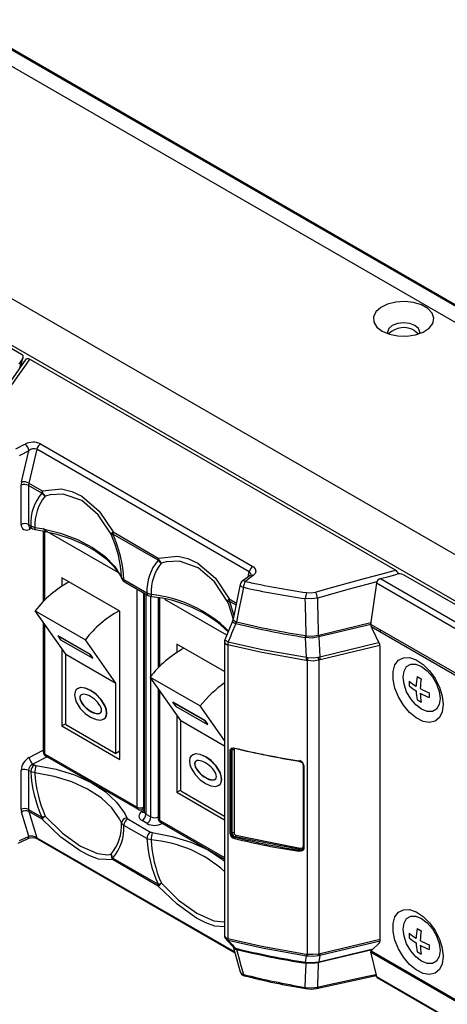
# Model space of a CAD drawing. Extents: x 2.9 to 76.3, y 6.5 to 55.2.
# Drawn here: x 20.1 to 22.2, y 45.4 to 50.4 of the extents above; entities that cross this region are included whole.
import ezdxf

# ---------------------------------------------------------------- set-up
doc = ezdxf.new("R2010")
doc.units = 0
doc.header["$LTSCALE"] = 2
doc.header["$MEASUREMENT"] = 0
doc.layers.add('OBJECT', color=7, linetype='CONTINUOUS')

msp = doc.modelspace()

# ---------------------------------------------------------------- linework, layer by layer
at = {"layer": 'OBJECT', "linetype": 'Continuous'}
for p, q in [((32.2969, 43.1948), (12.4805, 54.6346)), ((32.3031, 43.1975), (12.4897, 54.6355)), ((32.223, 43.1546), (12.4087, 54.5931)), ((49.746, 31.8634), (11.3907, 54.0054)), ((26.743, 44.9072), (11.2887, 53.8288)), ((20.0785, 48.7374), (17.356, 50.3091)), ((21.8947, 48.9748), (21.8705, 48.9526)), ((21.9292, 48.9919), (21.8947, 48.9748)), ((21.9708, 49.0024), (21.9292, 48.9919)), ((22.016, 49.0053), (21.9708, 49.0024)), ((22.0607, 49.0004), (22.016, 49.0053)), ((22.1008, 48.9882), (22.0607, 49.0004)), ((22.133, 48.9696), (22.1008, 48.9882)), ((21.8705, 48.9526), (21.8588, 48.9272)), ((21.8588, 48.9272), (21.8605, 48.901)), ((22.1542, 48.9464), (22.133, 48.9696)), ((22.1627, 48.9206), (22.1542, 48.9464)), ((21.8605, 48.901), (21.8755, 48.8762)), ((21.8755, 48.8762), (21.9025, 48.8551)), ((21.9528, 48.8837), (21.9352, 48.8684)), ((21.9792, 48.8938), (21.9528, 48.8837)), ((22.0103, 48.8974), (21.9792, 48.8938)), ((22.0414, 48.8938), (22.0103, 48.8974)), ((22.0678, 48.8837), (22.0414, 48.8938)), ((22.0854, 48.8684), (22.0678, 48.8837)), ((22.1394, 48.8705), (22.1576, 48.8946)), ((22.1576, 48.8946), (22.1627, 48.9206)), ((21.9025, 48.8551), (21.9391, 48.8395)), ((21.9352, 48.8684), (21.929, 48.8505)), ((21.929, 48.8505), (21.9302, 48.8425)), ((21.9391, 48.8395), (21.9819, 48.8309)), ((21.9819, 48.8309), (22.0274, 48.8299)), ((22.0274, 48.8299), (22.0713, 48.8367)), ((22.0678, 48.8568), (22.0854, 48.8416)), ((22.0713, 48.8367), (22.1098, 48.8506)), ((22.0916, 48.8505), (22.0854, 48.8684)), ((22.0854, 48.8416), (22.0859, 48.8409)), ((22.0904, 48.8425), (22.0916, 48.8505)), ((22.1098, 48.8506), (22.1394, 48.8705)), ((20.0706, 48.6705), (20.0867, 48.7227)), ((20.1004, 48.713), (19.9248, 48.4626)), ((20.0972, 48.6834), (20.011, 48.5606)), ((20.0849, 48.719), (20.0634, 48.6882)), ((20.0694, 48.6688), (20.0849, 48.719)), ((20.1187, 48.7142), (20.0972, 48.6834)), ((20.1006, 48.7128), (20.1016, 48.7144)), ((20.1016, 48.7144), (20.1062, 48.7169)), ((20.1062, 48.7169), (20.1122, 48.7168)), ((20.1122, 48.7168), (20.1187, 48.7142)), ((21.9688, 47.6461), (20.1187, 48.7142)), ((20.0492, 48.2592), (20.0914, 48.2812)), ((20.0914, 48.2812), (20.0965, 48.2839)), ((20.1731, 48.2844), (21.2477, 47.6641)), ((20.0727, 48.2276), (20.0676, 48.2249)), ((20.1149, 48.2496), (20.0727, 48.2276)), ((20.0782, 48.0928), (20.1149, 48.2496)), ((20.155, 48.2576), (20.1147, 48.0854)), ((21.2296, 47.6372), (20.155, 48.2576)), ((20.0762, 47.8775), (20.0762, 48.0756)), ((20.1134, 48.0747), (20.1134, 47.8766)), ((20.1807, 48.0358), (20.1134, 48.0747)), ((20.1147, 48.0854), (20.1819, 48.0466)), ((20.1819, 48.0466), (20.2807, 48.0566)), ((20.222, 48.0276), (20.1972, 48.0206)), ((20.2887, 48.0307), (20.222, 48.0276)), ((20.2807, 48.0566), (20.3318, 48.0444)), ((20.3829, 47.9976), (20.2887, 48.0307)), ((20.3318, 48.0444), (20.3821, 48.0208)), ((20.3821, 48.0208), (20.471, 47.9448)), ((20.4657, 47.9267), (20.3829, 47.9976)), ((20.5309, 47.8279), (20.4657, 47.9267)), ((20.471, 47.9448), (20.5408, 47.8394)), ((20.1134, 47.8766), (20.1243, 47.8702)), ((20.1295, 47.8579), (20.1171, 47.8523)), ((20.1187, 47.8639), (20.1186, 47.8639)), ((20.1186, 47.8639), (20.1201, 47.8633)), ((20.1201, 47.8634), (20.13, 47.8576)), ((20.1243, 47.8702), (20.1369, 47.8647)), ((20.1301, 47.8578), (20.135, 47.8551)), ((20.135, 47.8551), (20.1479, 47.8518)), ((20.1369, 47.8647), (20.1454, 47.8626)), ((20.1454, 47.8626), (20.1801, 47.8564)), ((20.1475, 47.8509), (20.1841, 47.8449)), ((20.1478, 47.8514), (20.1476, 47.8515)), ((20.1801, 47.8564), (20.2746, 47.8325)), ((20.1841, 47.8449), (20.2571, 47.8274)), ((20.188, 47.844), (20.188, 47.4863)), ((20.5674, 47.6339), (20.1947, 47.8491)), ((20.1947, 47.8491), (20.1947, 47.4932)), ((20.2571, 47.8274), (20.3294, 47.8037)), ((20.2746, 47.8325), (20.3612, 47.8004)), ((20.7685, 47.6965), (20.5396, 47.8286)), ((20.5408, 47.8394), (20.7697, 47.7073)), ((20.3294, 47.8037), (20.3954, 47.775)), ((20.3612, 47.8004), (20.4374, 47.7608)), ((20.3954, 47.775), (20.4536, 47.7421)), ((20.4374, 47.7608), (20.5011, 47.7149)), ((20.4536, 47.7421), (20.5034, 47.7056)), ((20.5011, 47.7149), (20.5504, 47.6639)), ((20.5034, 47.7056), (20.5431, 47.6669)), ((20.7697, 47.7073), (20.8685, 47.7173)), ((20.8098, 47.6883), (20.785, 47.6812)), ((20.8765, 47.6914), (20.8098, 47.6883)), ((20.8685, 47.7173), (20.9196, 47.7051)), ((20.9707, 47.6583), (20.8765, 47.6914)), ((20.9196, 47.7051), (20.9699, 47.6814)), ((20.9699, 47.6814), (21.0588, 47.6055)), ((20.5431, 47.6669), (20.5732, 47.6261)), ((20.5504, 47.6639), (20.584, 47.6094)), ((21.0534, 47.5874), (20.9707, 47.6583)), ((21.2247, 47.6119), (21.2296, 47.6372)), ((21.2477, 47.6641), (21.251, 47.662)), ((21.2595, 47.629), (21.2493, 47.6184)), ((21.251, 47.662), (21.2602, 47.6524)), ((21.2633, 47.6409), (21.2595, 47.629)), ((21.2602, 47.6524), (21.2633, 47.6409)), ((21.8175, 47.6047), (21.9017, 47.6278)), ((21.9017, 47.6278), (21.9688, 47.6461)), ((21.9352, 47.6144), (21.9779, 47.6262)), ((20.282, 47.6075), (20.282, 47.565)), ((20.575, 47.4383), (20.282, 47.6075)), ((20.5732, 47.6261), (20.5759, 47.6205)), ((20.5814, 47.6091), (20.5849, 47.6019)), ((20.5847, 47.6052), (20.584, 47.6094)), ((20.584, 47.6094), (20.5903, 47.6017)), ((20.5857, 47.6025), (20.5847, 47.6052)), ((20.5903, 47.6017), (20.596, 47.5979)), ((20.596, 47.5979), (20.7121, 47.5309)), ((20.6018, 47.5853), (20.7178, 47.5183)), ((21.1187, 47.4886), (21.0534, 47.5874)), ((21.0588, 47.6055), (21.1286, 47.5001)), ((21.2337, 47.6185), (21.1941, 47.5895)), ((21.2139, 47.5925), (21.2097, 47.5893)), ((21.2493, 47.6184), (21.2139, 47.5925)), ((21.2363, 47.6208), (21.2335, 47.6185)), ((21.2366, 47.6211), (21.2363, 47.6208)), ((21.6147, 47.5491), (21.8175, 47.6047)), ((21.8748, 47.5873), (21.7353, 47.549)), ((21.8726, 47.58), (21.8445, 47.3821)), ((24.5886, 46.0121), (21.8726, 47.58)), ((21.8937, 47.6031), (21.9352, 47.6144)), ((21.8937, 47.6031), (24.6062, 46.0372)), ((24.7315, 46.0512), (22.009, 47.6229)), ((20.6623, 46.4466), (20.6623, 47.5503)), ((20.6948, 47.5316), (20.6948, 46.4466)), ((20.6983, 47.5296), (20.6983, 46.4236)), ((20.7121, 47.5309), (20.7246, 47.5254)), ((21.1753, 47.5324), (21.1485, 47.398)), ((21.1833, 47.5726), (21.1753, 47.5324)), ((21.1833, 47.5726), (21.1832, 47.5716)), ((21.1832, 47.5716), (21.1841, 47.569)), ((21.1841, 47.569), (21.1864, 47.5664)), ((21.1864, 47.5664), (21.1899, 47.5637)), ((21.1899, 47.5637), (21.1946, 47.5613)), ((21.2001, 47.5592), (21.1901, 47.5091)), ((21.1946, 47.5613), (21.2001, 47.5592)), ((21.5195, 47.5325), (21.542, 47.5316)), ((21.542, 47.5316), (21.564, 47.5352)), ((21.564, 47.5352), (21.6147, 47.5491)), ((21.7353, 47.549), (21.5748, 47.505)), ((20.7063, 47.5249), (20.7063, 46.4119)), ((20.7179, 47.5185), (20.7228, 47.5158)), ((20.7228, 47.5158), (20.7357, 47.5124)), ((20.7246, 47.5254), (20.7332, 47.5233)), ((20.7317, 47.1089), (20.7317, 47.5135)), ((20.7356, 47.5121), (20.7354, 47.5122)), ((20.7689, 47.5061), (20.7689, 47.1509)), ((20.7757, 47.5047), (20.7757, 47.1578)), ((21.1164, 47.317), (20.8025, 47.4982)), ((21.1239, 47.4767), (21.1187, 47.4886)), ((21.1627, 47.4689), (21.1274, 47.4893)), ((21.1274, 47.4893), (21.1329, 47.4766)), ((21.1286, 47.5001), (21.1647, 47.4792)), ((21.1901, 47.5091), (21.1776, 47.4469)), ((21.5443, 47.5007), (21.5131, 47.5017)), ((21.5138, 47.4718), (21.5131, 47.5017)), ((21.5748, 47.505), (21.5443, 47.5007)), ((21.5748, 47.505), (21.5754, 47.474)), ((20.1476, 47.4405), (20.4009, 47.2942)), ((20.3019, 47.221), (20.1476, 47.4405)), ((20.575, 46.6883), (20.575, 47.4383)), ((21.1493, 47.3968), (21.1239, 47.4767)), ((21.1329, 47.4766), (21.1522, 47.4163)), ((21.1771, 47.4444), (21.1652, 47.3846)), ((21.1776, 47.4469), (21.1771, 47.4444)), ((21.514, 47.4622), (21.5138, 47.4718)), ((21.5153, 47.4034), (21.514, 47.4622)), ((21.5754, 47.474), (21.5765, 47.4152)), ((20.188, 47.383), (20.188, 46.726)), ((21.1423, 47.3798), (21.1068, 47.2936)), ((21.1448, 47.3858), (21.1423, 47.3798)), ((21.1485, 47.398), (21.1485, 47.397)), ((21.1485, 47.397), (21.1493, 47.3945)), ((21.1493, 47.3945), (21.1515, 47.3918)), ((21.1515, 47.3918), (21.1551, 47.3892)), ((21.1551, 47.3892), (21.1597, 47.3867)), ((21.1597, 47.3867), (21.1652, 47.3846)), ((21.1652, 47.3846), (21.1614, 47.3762)), ((21.5173, 47.3144), (21.5153, 47.4034)), ((21.5765, 47.4152), (21.5782, 47.3271)), ((21.5808, 47.3173), (21.8443, 47.3804)), ((20.1947, 47.3735), (20.1947, 46.7166)), ((21.1614, 47.3762), (21.1404, 47.3255)), ((21.8438, 47.3709), (21.5823, 47.3084)), ((21.8436, 47.3726), (24.5532, 45.8084)), ((21.8436, 47.3726), (21.845, 47.3623)), ((21.845, 47.3623), (21.8461, 47.3593)), ((24.5516, 45.7974), (21.8461, 47.3593)), ((21.8492, 47.3522), (21.8877, 47.2713)), ((20.2626, 47.3123), (20.2637, 47.3137)), ((20.425, 47.2186), (20.2626, 47.3123)), ((20.2626, 47.3123), (20.2756, 47.2938)), ((20.4261, 47.22), (20.2637, 47.3137)), ((20.2756, 47.2938), (20.438, 47.2001)), ((20.5552, 47.0748), (20.4009, 47.2942)), ((21.1047, 47.2831), (21.1047, 45.7973)), ((21.1343, 47.3106), (21.1233, 47.2841)), ((21.1233, 47.2841), (21.2953, 47.2449)), ((21.1404, 47.3255), (21.1343, 47.3106)), ((21.5184, 47.2052), (21.5137, 47.3058)), ((21.5159, 47.3054), (21.5137, 47.3058)), ((21.5147, 47.3149), (21.5173, 47.3144)), ((21.5485, 47.302), (21.5159, 47.3054)), ((21.5173, 47.3144), (21.5482, 47.3115)), ((21.5482, 47.3115), (21.5784, 47.3167)), ((21.5803, 47.3078), (21.5485, 47.302)), ((21.5782, 47.3271), (21.5784, 47.3167)), ((21.5784, 47.3167), (21.5808, 47.3173)), ((21.5823, 47.3084), (21.5803, 47.3078)), ((21.5823, 47.3084), (21.5863, 47.2079)), ((21.5863, 47.2079), (21.884, 47.2791)), ((20.282, 47.2493), (20.282, 46.8575)), ((20.863, 47.2721), (20.863, 47.2296)), ((21.1047, 47.1325), (20.863, 47.2721)), ((21.1213, 47.2685), (21.1213, 45.7827)), ((21.2936, 47.2293), (21.1213, 47.2685)), ((21.5172, 47.1895), (21.2936, 47.2293)), ((21.2953, 47.2449), (21.5184, 47.2052)), ((21.8903, 47.2646), (21.5882, 47.1924)), ((21.8916, 45.7703), (21.8916, 47.2562)), ((20.3019, 47.221), (20.5552, 47.0748)), ((20.3019, 46.8647), (20.3019, 47.221)), ((20.425, 47.2186), (20.4261, 47.22)), ((20.438, 47.2001), (20.425, 47.2186)), ((20.4391, 47.2015), (20.4261, 47.22)), ((20.438, 47.2001), (20.4391, 47.2015)), ((21.5238, 47.1883), (21.5172, 47.1895)), ((21.5184, 47.2052), (21.5267, 47.204)), ((21.5238, 45.703), (21.5238, 47.1883)), ((21.5531, 47.1858), (21.5238, 47.1883)), ((21.5267, 47.204), (21.5527, 47.2023)), ((21.5527, 47.2023), (21.5785, 47.2061)), ((21.582, 47.1906), (21.5531, 47.1858)), ((21.5785, 47.2061), (21.5863, 47.2079)), ((21.5882, 47.1924), (21.582, 47.1906)), ((21.582, 47.1906), (21.582, 45.7054)), ((21.9663, 47.1662), (21.9843, 47.1901)), ((21.9843, 47.1901), (22.0097, 47.2028)), ((22.0097, 47.2028), (22.0405, 47.2035)), ((22.0405, 47.2035), (22.0745, 47.192)), ((22.0745, 47.192), (22.1092, 47.1693)), ((21.9569, 47.133), (21.9663, 47.1662)), ((21.9569, 47.093), (21.9569, 47.133)), ((22.0079, 47.1045), (22.0125, 47.1352)), ((22.0125, 47.1352), (22.0257, 47.1577)), ((22.0257, 47.1577), (22.0464, 47.1696)), ((22.0464, 47.1696), (22.0725, 47.1699)), ((22.0725, 47.1699), (22.1014, 47.1585)), ((22.1014, 47.1585), (22.1303, 47.1365)), ((22.1092, 47.1693), (22.1419, 47.1369)), ((22.1303, 47.1365), (22.1563, 47.1062)), ((22.1419, 47.1369), (22.1703, 47.0974)), ((20.7286, 47.1051), (20.9819, 46.9589)), ((20.8828, 46.8856), (20.7286, 47.1051)), ((20.7317, 46.3972), (20.7317, 47.1007)), ((21.9663, 47.0489), (21.9569, 47.093)), ((22.0125, 47.0685), (22.0079, 47.1045)), ((22.0789, 47.1083), (22.0994, 47.0965)), ((22.1563, 47.1062), (22.177, 47.0703)), ((22.1703, 47.0974), (22.1922, 47.0537)), ((20.3485, 47.0311), (20.346, 47.0159)), ((20.355, 47.0423), (20.3485, 47.0311)), ((20.375, 47.0515), (20.355, 47.0423)), ((20.3626, 47.0482), (20.3613, 47.0475)), ((20.3763, 47.0523), (20.3635, 47.0464)), ((20.3999, 47.0485), (20.375, 47.0515)), ((20.4012, 47.0493), (20.3763, 47.0523)), ((20.4272, 47.0365), (20.3999, 47.0485)), ((20.4285, 47.0372), (20.4012, 47.0493)), ((20.4545, 47.017), (20.4272, 47.0365)), ((20.4558, 47.0178), (20.4285, 47.0372)), ((20.5552, 46.7185), (20.5552, 47.0748)), ((20.7689, 47.0477), (20.7689, 46.3906)), ((20.7757, 47.0381), (20.7757, 46.3812)), ((21.9843, 47.0043), (21.9663, 47.0489)), ((22.0257, 47.0308), (22.0125, 47.0685)), ((22.0464, 46.9949), (22.0257, 47.0308)), ((22.177, 47.0703), (22.1903, 47.0326)), ((22.1903, 47.0326), (22.1948, 46.9966)), ((22.1922, 47.0537), (22.206, 47.0089)), ((20.346, 47.0159), (20.3485, 46.9977)), ((20.3485, 46.9977), (20.355, 46.9791)), ((20.355, 46.9791), (20.375, 46.9468)), ((20.3729, 47.0069), (20.372, 47.0009)), ((20.372, 47.0009), (20.3729, 46.9939)), ((20.3753, 47.0118), (20.3729, 47.0069)), ((20.3729, 46.9939), (20.3753, 46.9861)), ((20.3742, 47.0076), (20.3733, 47.0016)), ((20.3733, 47.0016), (20.3742, 46.9946)), ((20.3766, 47.0125), (20.3742, 47.0076)), ((20.3742, 46.9946), (20.3766, 46.9869)), ((20.3794, 47.0153), (20.3753, 47.0118)), ((20.3753, 46.9861), (20.3794, 46.9778)), ((20.3807, 47.0161), (20.3766, 47.0125)), ((20.3766, 46.9869), (20.3807, 46.9786)), ((20.3849, 47.0175), (20.3794, 47.0153)), ((20.3809, 47.0162), (20.3807, 47.0161)), ((20.3807, 46.9786), (20.3862, 46.9701)), ((20.3917, 47.0182), (20.3849, 47.0175)), ((20.3996, 47.0174), (20.3917, 47.0182)), ((20.4083, 47.0151), (20.3996, 47.0174)), ((20.4176, 47.0115), (20.4083, 47.0151)), ((20.4272, 47.0065), (20.4176, 47.0115)), ((20.4368, 47.0004), (20.4272, 47.0065)), ((20.4461, 46.9933), (20.4368, 47.0004)), ((20.4548, 46.9855), (20.4461, 46.9933)), ((20.4794, 46.9912), (20.4545, 47.017)), ((20.4627, 46.9772), (20.4548, 46.9855)), ((20.4807, 46.992), (20.4558, 47.0178)), ((20.4995, 46.9589), (20.4794, 46.9912)), ((20.5008, 46.9597), (20.4807, 46.992)), ((22.0097, 46.9623), (21.9843, 47.0043)), ((22.0725, 46.9646), (22.0464, 46.9949)), ((22.1401, 47.0259), (22.1401, 47.0023)), ((22.1948, 46.9966), (22.1903, 46.9659)), ((22.206, 47.0089), (22.2107, 46.9665)), ((20.375, 46.9468), (20.3999, 46.921)), ((20.3794, 46.9778), (20.3849, 46.9693)), ((20.3849, 46.9693), (20.3917, 46.9608)), ((20.3862, 46.9701), (20.393, 46.9615)), ((20.3917, 46.9608), (20.3996, 46.9525)), ((20.393, 46.9615), (20.4009, 46.9532)), ((20.3996, 46.9525), (20.4083, 46.9447)), ((20.4009, 46.9532), (20.4096, 46.9454)), ((20.4083, 46.9447), (20.4176, 46.9376)), ((20.4096, 46.9454), (20.4189, 46.9384)), ((20.4176, 46.9376), (20.4272, 46.9315)), ((20.4189, 46.9384), (20.4285, 46.9322)), ((20.4272, 46.9315), (20.4368, 46.9265)), ((20.4285, 46.9322), (20.4381, 46.9273)), ((20.4695, 46.9687), (20.4627, 46.9772)), ((20.475, 46.9601), (20.4695, 46.9687)), ((20.4791, 46.9519), (20.475, 46.9601)), ((20.4816, 46.9441), (20.4791, 46.9519)), ((20.4791, 46.9262), (20.4816, 46.9311)), ((20.4824, 46.9371), (20.4816, 46.9441)), ((20.4816, 46.9311), (20.4824, 46.9371)), ((20.5059, 46.9403), (20.4995, 46.9589)), ((20.5072, 46.941), (20.5008, 46.9597)), ((20.5084, 46.9221), (20.5059, 46.9403)), ((20.5097, 46.9229), (20.5072, 46.941)), ((20.8435, 46.9769), (20.8447, 46.9783)), ((21.0059, 46.8832), (20.8435, 46.9769)), ((20.8435, 46.9769), (20.8565, 46.9585)), ((21.007, 46.8846), (20.8447, 46.9783)), ((20.8565, 46.9585), (21.0189, 46.8647)), ((21.1047, 46.7841), (20.9819, 46.9589)), ((22.0405, 46.926), (22.0097, 46.9623)), ((22.1014, 46.9426), (22.0725, 46.9646)), ((22.1303, 46.9312), (22.1014, 46.9426)), ((22.1563, 46.9315), (22.1303, 46.9312)), ((22.177, 46.9434), (22.1563, 46.9315)), ((22.1903, 46.9659), (22.177, 46.9434)), ((22.206, 46.9295), (22.1922, 46.9007)), ((22.2107, 46.9665), (22.206, 46.9295)), ((20.3999, 46.921), (20.4272, 46.9015)), ((20.4272, 46.9015), (20.4545, 46.8895)), ((20.4368, 46.9265), (20.4461, 46.9229)), ((20.4381, 46.9273), (20.4474, 46.9236)), ((20.4461, 46.9229), (20.4548, 46.9206)), ((20.4474, 46.9236), (20.4561, 46.9213)), ((20.4545, 46.8895), (20.4794, 46.8865)), ((20.4548, 46.9206), (20.4627, 46.9198)), ((20.4561, 46.9213), (20.464, 46.9205)), ((20.4627, 46.9198), (20.4695, 46.9205)), ((20.464, 46.9205), (20.4708, 46.9212)), ((20.4695, 46.9205), (20.475, 46.9226)), ((20.4708, 46.9212), (20.4761, 46.9233)), ((20.475, 46.9226), (20.4791, 46.9262)), ((20.4794, 46.8865), (20.4995, 46.8957)), ((20.4931, 46.8905), (20.4944, 46.8913)), ((20.4936, 46.8931), (20.5008, 46.8964)), ((20.4995, 46.8957), (20.5059, 46.9069)), ((20.5008, 46.8964), (20.5072, 46.9076)), ((20.5059, 46.9069), (20.5084, 46.9221)), ((20.5072, 46.9076), (20.5097, 46.9229)), ((20.863, 46.9139), (20.863, 46.5221)), ((20.8828, 46.8856), (21.1047, 46.7575)), ((20.8828, 46.5294), (20.8828, 46.8856)), ((21.0059, 46.8832), (21.007, 46.8846)), ((21.0189, 46.8647), (21.0059, 46.8832)), ((21.02, 46.8661), (21.007, 46.8846)), ((22.0745, 46.8982), (22.0405, 46.926)), ((22.1092, 46.881), (22.0745, 46.8982)), ((22.1419, 46.8755), (22.1092, 46.881)), ((22.1703, 46.8823), (22.1419, 46.8755)), ((22.1922, 46.9007), (22.1703, 46.8823)), ((20.3019, 46.8689), (20.282, 46.8575)), ((20.282, 46.8575), (20.575, 46.6883)), ((20.3019, 46.8647), (20.5552, 46.7185)), ((21.0189, 46.8647), (21.02, 46.8661)), ((20.1171, 46.6988), (20.188, 46.7358)), ((21.133, 46.7331), (21.1332, 46.7354)), ((21.133, 46.3123), (21.133, 46.7331)), ((21.1332, 46.7354), (21.1354, 46.7408)), ((21.1354, 46.7408), (21.1403, 46.7449)), ((21.1424, 46.7358), (21.138, 46.7336)), ((21.138, 46.7336), (21.138, 46.3128)), ((21.1403, 46.7449), (21.1475, 46.7467)), ((21.1424, 46.3154), (21.1424, 46.7358)), ((21.1475, 46.7467), (21.1557, 46.746)), ((21.1526, 46.737), (21.1526, 46.3166)), ((20.2069, 46.7018), (20.1354, 46.6645)), ((20.1947, 46.7166), (20.6623, 46.4466)), ((20.1995, 46.7061), (20.6671, 46.4361)), ((20.5714, 46.7284), (20.5552, 46.7185)), ((20.9295, 46.6958), (20.927, 46.6805)), ((20.927, 46.6805), (20.9295, 46.6624)), ((20.9359, 46.7069), (20.9295, 46.6958)), ((20.956, 46.7161), (20.9359, 46.7069)), ((20.9436, 46.7128), (20.9423, 46.7121)), ((20.9573, 46.7169), (20.9444, 46.711)), ((20.9809, 46.7132), (20.956, 46.7161)), ((20.9604, 46.68), (20.9563, 46.6764)), ((20.9822, 46.7139), (20.9573, 46.7169)), ((20.9617, 46.6807), (20.9576, 46.6771)), ((20.9659, 46.6821), (20.9604, 46.68)), ((20.9619, 46.6809), (20.9617, 46.6807)), ((20.9727, 46.6828), (20.9659, 46.6821)), ((20.9806, 46.682), (20.9727, 46.6828)), ((20.9893, 46.6798), (20.9806, 46.682)), ((21.0082, 46.7011), (20.9809, 46.7132)), ((21.0095, 46.7019), (20.9822, 46.7139)), ((20.9986, 46.6761), (20.9893, 46.6798)), ((21.0355, 46.6817), (21.0082, 46.7011)), ((21.0368, 46.6824), (21.0095, 46.7019)), ((21.0604, 46.6559), (21.0355, 46.6817)), ((21.0617, 46.6566), (21.0368, 46.6824)), ((21.4805, 46.6812), (21.4805, 46.6805)), ((21.4805, 46.6805), (21.4806, 46.6799)), ((21.4806, 46.6799), (21.4807, 46.6795)), ((21.4814, 46.6795), (21.4817, 46.6798)), ((20.0762, 46.4359), (20.0762, 46.634)), ((20.1134, 46.6331), (20.1134, 46.435)), ((20.1243, 46.6268), (20.1134, 46.6331)), ((20.1354, 46.6645), (20.1431, 46.6601)), ((20.1431, 46.6601), (20.1459, 46.6588)), ((20.1459, 46.6588), (20.1515, 46.6574)), ((20.1515, 46.6574), (20.2526, 46.6385)), ((20.2526, 46.6385), (20.3464, 46.6096)), ((20.9295, 46.6624), (20.9359, 46.6437)), ((20.9359, 46.6437), (20.956, 46.6114)), ((20.9538, 46.6715), (20.953, 46.6655)), ((20.953, 46.6655), (20.9538, 46.6585)), ((20.9563, 46.6764), (20.9538, 46.6715)), ((20.9538, 46.6585), (20.9563, 46.6507)), ((20.9551, 46.6723), (20.9543, 46.6662)), ((20.9543, 46.6662), (20.9551, 46.6592)), ((20.9576, 46.6771), (20.9551, 46.6723)), ((20.9551, 46.6592), (20.9576, 46.6515)), ((20.9563, 46.6507), (20.9604, 46.6425)), ((20.9576, 46.6515), (20.9617, 46.6432)), ((20.9604, 46.6425), (20.9659, 46.6339)), ((20.9617, 46.6432), (20.9672, 46.6347)), ((20.9659, 46.6339), (20.9727, 46.6254)), ((20.9672, 46.6347), (20.974, 46.6261)), ((21.0082, 46.6711), (20.9986, 46.6761)), ((21.0178, 46.665), (21.0082, 46.6711)), ((21.0271, 46.658), (21.0178, 46.665)), ((21.0358, 46.6502), (21.0271, 46.658)), ((21.0437, 46.6419), (21.0358, 46.6502)), ((21.0505, 46.6333), (21.0437, 46.6419)), ((21.056, 46.6248), (21.0505, 46.6333)), ((21.0804, 46.6235), (21.0604, 46.6559)), ((21.0817, 46.6243), (21.0617, 46.6566)), ((21.4807, 46.6795), (21.4808, 46.6793)), ((21.4808, 46.6793), (21.481, 46.6792)), ((21.481, 46.6792), (21.4812, 46.6792)), ((21.481, 46.6791), (21.4886, 46.6769)), ((21.4812, 46.6792), (21.4814, 46.6795)), ((21.4886, 46.6769), (21.4955, 46.6728)), ((21.4955, 46.6728), (21.5, 46.668)), ((21.5, 46.668), (21.5023, 46.6633)), ((21.5023, 46.6633), (21.5025, 46.6605)), ((21.5027, 46.6604), (21.5027, 46.6605)), ((21.5027, 46.6604), (21.5027, 46.2413)), ((21.5029, 46.6597), (21.5027, 46.6604)), ((21.5027, 46.6604), (21.5027, 46.6604)), ((21.5034, 46.6591), (21.5029, 46.6597)), ((21.5041, 46.6586), (21.5034, 46.6591)), ((21.505, 46.6581), (21.5041, 46.6586)), ((21.5061, 46.6579), (21.505, 46.6581)), ((21.5061, 46.6579), (21.5061, 46.2388)), ((20.1313, 46.6237), (20.1243, 46.6268)), ((20.1454, 46.6205), (20.1313, 46.6237)), ((20.2421, 46.6024), (20.1454, 46.6205)), ((20.3318, 46.5748), (20.2421, 46.6024)), ((20.3464, 46.6096), (20.4301, 46.5715)), ((20.956, 46.6114), (20.9809, 46.5856)), ((20.9727, 46.6254), (20.9806, 46.6171)), ((20.974, 46.6261), (20.9819, 46.6178)), ((20.9806, 46.6171), (20.9893, 46.6093)), ((20.9809, 46.5856), (21.0082, 46.5661)), ((20.9819, 46.6178), (20.9906, 46.61)), ((20.9893, 46.6093), (20.9986, 46.6022)), ((20.9906, 46.61), (20.9999, 46.603)), ((20.9986, 46.6022), (21.0082, 46.5961)), ((20.9999, 46.603), (21.0095, 46.5969)), ((21.0082, 46.5961), (21.0178, 46.5912)), ((21.0095, 46.5969), (21.0191, 46.5919)), ((21.0178, 46.5912), (21.0271, 46.5875)), ((21.0191, 46.5919), (21.0284, 46.5882)), ((21.0271, 46.5875), (21.0358, 46.5852)), ((21.0284, 46.5882), (21.0371, 46.586)), ((21.0358, 46.5852), (21.0437, 46.5844)), ((21.0371, 46.586), (21.045, 46.5852)), ((21.0437, 46.5844), (21.0505, 46.5851)), ((21.045, 46.5852), (21.0518, 46.5859)), ((21.0505, 46.5851), (21.056, 46.5873)), ((21.0518, 46.5859), (21.0571, 46.5879)), ((21.0601, 46.6165), (21.056, 46.6248)), ((21.056, 46.5873), (21.0601, 46.5908)), ((21.0625, 46.6087), (21.0601, 46.6165)), ((21.0601, 46.5908), (21.0625, 46.5957)), ((21.0634, 46.6018), (21.0625, 46.6087)), ((21.0625, 46.5957), (21.0634, 46.6018)), ((21.0869, 46.6049), (21.0804, 46.6235)), ((21.0882, 46.6056), (21.0817, 46.6243)), ((21.0894, 46.5868), (21.0869, 46.6049)), ((21.0869, 46.5715), (21.0894, 46.5868)), ((21.0907, 46.5875), (21.0882, 46.6056)), ((21.0882, 46.5722), (21.0907, 46.5875)), ((20.4119, 46.5384), (20.3318, 46.5748)), ((20.4803, 46.4942), (20.4119, 46.5384)), ((20.4301, 46.5715), (20.5016, 46.5253)), ((20.8828, 46.5335), (20.863, 46.5221)), ((21.0082, 46.5661), (21.0355, 46.5541)), ((21.0355, 46.5541), (21.0604, 46.5511)), ((21.0604, 46.5511), (21.0804, 46.5603)), ((21.0741, 46.5552), (21.0754, 46.5559)), ((21.0745, 46.5577), (21.0817, 46.561)), ((21.0804, 46.5603), (21.0869, 46.5715)), ((21.0817, 46.561), (21.0882, 46.5722)), ((20.5348, 46.4436), (20.4803, 46.4942)), ((20.5016, 46.5253), (20.5585, 46.4724)), ((20.863, 46.5221), (21.1047, 46.3825)), ((20.8828, 46.5294), (21.1047, 46.4013)), ((20.1134, 46.435), (20.1807, 46.3961)), ((20.5741, 46.3879), (20.5348, 46.4436)), ((20.5585, 46.4724), (20.5996, 46.4142)), ((20.6862, 46.4242), (20.6983, 46.4322)), ((20.6901, 46.4361), (20.6983, 46.4409)), ((20.6948, 46.4466), (20.6983, 46.4486)), ((20.1149, 46.2995), (20.0782, 46.4208)), ((20.1147, 46.4255), (20.155, 46.2923)), ((20.1819, 46.3867), (20.1147, 46.4255)), ((20.2764, 46.2955), (20.1819, 46.3867)), ((20.1972, 46.4013), (20.2848, 46.3153)), ((20.584, 46.3673), (20.5741, 46.3879)), ((20.5996, 46.4142), (20.61, 46.3927)), ((20.61, 46.3927), (20.6113, 46.3907)), ((20.6113, 46.3907), (20.6148, 46.3878)), ((20.6148, 46.3878), (20.7309, 46.3208)), ((20.6982, 46.4237), (20.6977, 46.4208)), ((20.7063, 46.4119), (20.7317, 46.3972)), ((20.7757, 46.3812), (21.1047, 46.1913)), ((20.5871, 46.3621), (20.584, 46.3673)), ((20.596, 46.3545), (20.5871, 46.3621)), ((20.7121, 46.2875), (20.596, 46.3545)), ((20.7129, 46.3639), (20.6875, 46.3785)), ((20.7804, 46.3707), (21.1047, 46.1835)), ((20.7858, 46.3673), (20.7847, 46.3682)), ((20.7894, 46.3646), (20.7858, 46.3673)), ((20.7902, 46.3651), (20.7894, 46.3646)), ((20.0612, 46.2654), (20.1084, 46.2865)), ((20.0676, 46.2783), (20.1098, 46.2972)), ((20.1098, 46.2972), (20.1149, 46.2995)), ((20.155, 46.2923), (21.156, 45.7144)), ((20.16, 46.2853), (21.1574, 45.7095)), ((20.3746, 46.225), (20.2764, 46.2955)), ((20.2848, 46.3153), (20.376, 46.2493)), ((20.7191, 46.2844), (20.7121, 46.2875)), ((20.7332, 46.2812), (20.7191, 46.2844)), ((20.7309, 46.3208), (20.7337, 46.3195)), ((20.7337, 46.3195), (20.7393, 46.3181)), ((20.7393, 46.3181), (20.8404, 46.2991)), ((20.8404, 46.2991), (20.9341, 46.2703)), ((21.138, 46.3128), (21.1424, 46.3154)), ((21.1603, 46.2961), (21.1574, 46.2944)), ((21.3034, 46.2681), (21.1603, 46.2961)), ((21.1626, 46.3059), (21.3444, 46.2688)), ((20.376, 46.2493), (20.4624, 46.2117)), ((20.9341, 46.2703), (21.0179, 46.2322)), ((21.0179, 46.2322), (21.0893, 46.186)), ((21.4857, 46.2324), (21.3034, 46.2681)), ((21.3444, 46.2688), (21.4874, 46.2398)), ((21.4817, 46.2297), (21.4857, 46.2324)), ((21.4874, 46.2398), (21.4934, 46.2395)), ((21.4934, 46.2395), (21.4982, 46.2411)), ((21.4981, 46.2333), (21.4976, 46.2331)), ((21.5017, 46.2372), (21.4981, 46.2333)), ((21.4982, 46.2411), (21.5013, 46.244)), ((21.5031, 46.2387), (21.4996, 46.2344)), ((21.5013, 46.244), (21.502, 46.2457)), ((21.5027, 46.2411), (21.5017, 46.2372)), ((21.502, 46.2457), (21.5023, 46.2476)), ((21.5029, 46.2406), (21.5027, 46.2413)), ((21.5027, 46.2413), (21.5027, 46.2413)), ((21.5027, 46.2413), (21.5027, 46.2411)), ((21.5034, 46.24), (21.5029, 46.2406)), ((21.5041, 46.2433), (21.5031, 46.2387)), ((21.5041, 46.2394), (21.5034, 46.24)), ((21.506, 46.237), (21.5037, 46.231)), ((21.505, 46.239), (21.5041, 46.2394)), ((21.5061, 46.2388), (21.505, 46.239)), ((21.5061, 46.2388), (21.506, 46.237)), ((20.4229, 46.2001), (20.3746, 46.225)), ((20.4674, 46.1841), (20.4229, 46.2001)), ((20.4624, 46.2117), (20.5139, 46.2061)), ((20.5408, 46.1795), (20.4674, 46.1841)), ((20.5139, 46.2061), (20.5309, 46.2086)), ((20.5396, 46.1889), (20.7685, 46.0568)), ((21.0893, 46.186), (21.1047, 46.1718)), ((21.4898, 46.2234), (21.4805, 46.2235)), ((21.498, 46.2261), (21.4898, 46.2234)), ((21.5037, 46.231), (21.498, 46.2261)), ((20.7697, 46.0474), (20.5408, 46.1795)), ((20.8642, 45.9562), (20.7697, 46.0474)), ((20.785, 46.0619), (20.8726, 45.976)), ((20.9624, 45.8856), (20.8642, 45.9562)), ((20.8726, 45.976), (20.9638, 45.91)), ((21.0106, 45.8608), (20.9624, 45.8856)), ((20.9638, 45.91), (21.0502, 45.8724)), ((21.9569, 45.858), (21.9663, 45.8912)), ((21.9663, 45.8912), (21.9843, 45.9151)), ((21.9843, 45.9151), (22.0097, 45.9278)), ((22.0097, 45.9278), (22.0405, 45.9285)), ((22.0125, 45.8602), (22.0257, 45.8827)), ((22.0257, 45.8827), (22.0464, 45.8946)), ((22.0405, 45.9285), (22.0745, 45.917)), ((22.0464, 45.8946), (22.0725, 45.8949)), ((22.0725, 45.8949), (22.1014, 45.8835)), ((22.0745, 45.917), (22.1092, 45.8943)), ((22.1014, 45.8835), (22.1303, 45.8615)), ((22.1092, 45.8943), (22.1419, 45.8619)), ((21.0552, 45.8448), (21.0106, 45.8608)), ((21.0502, 45.8724), (21.1017, 45.8668)), ((21.1047, 45.8417), (21.0552, 45.8448)), ((21.1017, 45.8668), (21.1047, 45.8672)), ((21.9569, 45.818), (21.9569, 45.858)), ((22.0079, 45.8295), (22.0125, 45.8602)), ((22.0789, 45.8333), (22.0994, 45.8215)), ((22.1303, 45.8615), (22.1563, 45.8312)), ((22.1419, 45.8619), (22.1703, 45.8224)), ((21.9663, 45.7739), (21.9569, 45.818)), ((22.0125, 45.7935), (22.0079, 45.8295)), ((22.0257, 45.7558), (22.0125, 45.7935)), ((22.1563, 45.8312), (22.177, 45.7953)), ((22.1703, 45.8224), (22.1922, 45.7787)), ((22.177, 45.7953), (22.1903, 45.7576)), ((21.1123, 45.7783), (21.1148, 45.7757)), ((21.1148, 45.7757), (21.1503, 45.7384)), ((21.1213, 45.7827), (21.2936, 45.7435)), ((21.1233, 45.7724), (21.1442, 45.7505)), ((21.2953, 45.7333), (21.1233, 45.7724)), ((21.1442, 45.7505), (21.1504, 45.744)), ((21.1491, 45.7396), (21.1506, 45.7342)), ((21.1503, 45.7384), (21.1508, 45.7378)), ((21.1504, 45.744), (21.1614, 45.7325)), ((21.1506, 45.7342), (21.1838, 45.6133)), ((21.2936, 45.7435), (21.5172, 45.7037)), ((21.5184, 45.6936), (21.2953, 45.7333)), ((21.8915, 45.7693), (21.5863, 45.6963)), ((21.5882, 45.7065), (21.8916, 45.7791)), ((21.8877, 45.7596), (21.8492, 45.7232)), ((21.9843, 45.7293), (21.9663, 45.7739)), ((22.0464, 45.7199), (22.0257, 45.7558)), ((22.1401, 45.7509), (22.1401, 45.7273)), ((22.1903, 45.7576), (22.1948, 45.7216)), ((22.1922, 45.7787), (22.206, 45.7339)), ((22.206, 45.7339), (22.2107, 45.6915)), ((21.1614, 45.7325), (21.1652, 45.7272)), ((21.1652, 45.7272), (21.1752, 45.6909)), ((21.1752, 45.6909), (21.1876, 45.6457)), ((21.5137, 45.6621), (21.5184, 45.6936)), ((21.5172, 45.7037), (21.5238, 45.703)), ((21.5267, 45.6926), (21.5184, 45.6936)), ((21.5238, 45.703), (21.5531, 45.7023)), ((21.5527, 45.692), (21.5267, 45.6926)), ((21.5785, 45.6947), (21.5527, 45.692)), ((21.5531, 45.7023), (21.582, 45.7054)), ((21.5863, 45.6963), (21.5785, 45.6947)), ((21.8506, 45.7245), (21.5808, 45.66)), ((21.582, 45.7054), (21.5882, 45.7065)), ((21.5823, 45.6647), (21.8567, 45.7303)), ((21.5863, 45.6963), (21.5823, 45.6647)), ((21.8461, 45.7197), (21.8436, 45.7144)), ((21.8436, 45.7144), (21.8436, 45.7128)), ((24.5532, 44.1486), (21.8436, 45.7128)), ((21.8445, 45.7075), (21.8726, 45.5905)), ((21.8461, 45.7197), (24.5516, 44.1578)), ((22.0097, 45.6873), (21.9843, 45.7293)), ((22.0405, 45.651), (22.0097, 45.6873)), ((22.0725, 45.6896), (22.0464, 45.7199)), ((22.1014, 45.6676), (22.0725, 45.6896)), ((22.1903, 45.6909), (22.177, 45.6684)), ((22.1948, 45.7216), (22.1903, 45.6909)), ((22.2107, 45.6915), (22.206, 45.6545)), ((21.1876, 45.6457), (21.1891, 45.6403)), ((21.1891, 45.6403), (21.2001, 45.6004)), ((21.5137, 45.6621), (21.5159, 45.6618)), ((21.5173, 45.6571), (21.5147, 45.6575)), ((21.5159, 45.6618), (21.5485, 45.6606)), ((21.5161, 45.6216), (21.5171, 45.6503)), ((21.5171, 45.6503), (21.5173, 45.6571)), ((21.5482, 45.6561), (21.5173, 45.6571)), ((21.5784, 45.6594), (21.5482, 45.6561)), ((21.5485, 45.6606), (21.5803, 45.6643)), ((21.5782, 45.6526), (21.5765, 45.5949)), ((21.5784, 45.6594), (21.5782, 45.6526)), ((21.5808, 45.66), (21.5784, 45.6594)), ((21.5803, 45.6643), (21.5823, 45.6647)), ((22.0745, 45.6232), (22.0405, 45.651)), ((22.1303, 45.6562), (22.1014, 45.6676)), ((22.1563, 45.6565), (22.1303, 45.6562)), ((22.177, 45.6684), (22.1563, 45.6565)), ((22.206, 45.6545), (22.1922, 45.6257)), ((21.2001, 45.6004), (21.2006, 45.5979)), ((21.2006, 45.5979), (21.2014, 45.5959)), ((21.2014, 45.5959), (21.2024, 45.5946)), ((21.2024, 45.5946), (21.2036, 45.5939)), ((21.2036, 45.5939), (21.2038, 45.5939)), ((21.5148, 45.5832), (21.5161, 45.6216)), ((21.5705, 45.5294), (21.8716, 45.5946)), ((21.5765, 45.5949), (21.5754, 45.5565)), ((21.6255, 45.5471), (21.8283, 45.591)), ((21.8283, 45.591), (21.8703, 45.6001)), ((21.8726, 45.5905), (24.5886, 44.0227)), ((21.874, 45.5876), (21.8726, 45.5905)), ((21.8771, 45.5852), (21.874, 45.5876)), ((21.877, 45.585), (24.5931, 44.017)), ((22.1092, 45.606), (22.0745, 45.6232)), ((22.1419, 45.6005), (22.1092, 45.606)), ((22.1703, 45.6073), (22.1419, 45.6005)), ((22.1922, 45.6257), (22.1703, 45.6073)), ((21.5131, 45.5347), (21.5148, 45.5832)), ((21.5131, 45.5347), (21.5135, 45.5322)), ((21.5131, 45.5347), (21.5444, 45.5323)), ((21.5444, 45.5323), (21.5748, 45.5361)), ((21.5748, 45.5361), (21.5741, 45.5335)), ((21.5754, 45.5565), (21.5748, 45.5361)), ((21.5748, 45.5361), (21.6255, 45.5471)), ((21.5135, 45.5322), (21.514, 45.5303)), ((21.514, 45.5303), (21.5146, 45.529)), ((21.5146, 45.529), (21.5154, 45.5284)), ((21.5154, 45.5284), (21.5157, 45.5284)), ((21.5706, 45.5295), (21.5705, 45.5294)), ((21.572, 45.5302), (21.5706, 45.5295)), ((21.5731, 45.5315), (21.572, 45.5302)), ((21.5741, 45.5335), (21.5731, 45.5315))]:
    msp.add_line(p, q, dxfattribs=at)
for centre, radius, start, end in [((22.0109, 48.7677), 0.1056, 57.4515, 136.1645), ((20.0739, 48.7254), 0.0128, 329.5589, 69.214), ((20.1353, 48.2086), 0.0847, 63.5458, 117.2688), ((20.0673, 48.2461), 0.0477, 4.1548, 52.2753), ((20.1976, 48.2484), 0.0436, 124.231, 167.8673), ((20.1417, 48.2195), 0.0403, 70.7736, 131.7097), ((20.152, 48.0751), 0.0758, 166.5009, 179.618), ((20.0938, 48.0366), 0.0428, 62.805, 114.3075), ((20.0856, 48.0355), 0.0578, 59.705, 97.2955), ((20.1582, 48.0744), 0.0449, 165.7925, 179.6141), ((20.3629, 47.8813), 0.2389, 139.7056, 182.6489), ((20.2329, 48.0355), 0.0522, 167.6704, 179.6271), ((20.2267, 48.069), 0.0568, 215.8425, 238.6311), ((20.2401, 48.0632), 0.0605, 195.9344, 224.8279), ((20.3781, 47.8738), 0.2329, 140.947, 182.748), ((20.1027, 47.8749), 0.0267, 174.3353, 302.4659), ((20.0938, 47.8385), 0.0428, 62.805, 114.3075), ((20.1276, 47.8755), 0.0143, 175.7052, 238.1232), ((20.1332, 47.853), 0.0161, 141.5017, 182.5144), ((20.1378, 47.8688), 0.0136, 173.8077, 235.0568), ((20.1598, 47.8597), 0.0147, 168.604, 214.0455), ((20.1995, 47.8596), 0.0115, 185.6958, 245.6248), ((20.5534, 47.8185), 0.0244, 121.0325, 157.3462), ((20.5339, 47.8458), 0.0181, 260.5149, 288.4944), ((19.971, 47.5761), 0.6139, 3.1152, 24.2201), ((20.5918, 47.8283), 0.0522, 167.6704, 179.6271), ((19.9505, 47.5623), 0.6465, 3.1608, 24.3291), ((20.9507, 47.542), 0.2389, 139.7081, 182.6466), ((20.9658, 47.5345), 0.2329, 140.9443, 182.7507), ((20.8207, 47.6961), 0.0522, 167.6704, 179.6271), ((20.8145, 47.7297), 0.0568, 215.8431, 238.631), ((20.8279, 47.7239), 0.0605, 195.9355, 224.8276), ((21.2722, 47.6281), 0.0436, 124.231, 167.8673), ((21.2227, 47.6248), 0.0141, 341.7782, 61.1544), ((21.9478, 47.6111), 0.0408, 23.2522, 59.1096), ((21.9893, 47.5849), 0.0428, 62.5914, 105.4704), ((20.5723, 47.1159), 0.5345, 118.3439, 142.6136), ((20.6135, 47.6122), 0.0289, 198.9757, 246.6684), ((20.6096, 47.5964), 0.0136, 173.8249, 234.863), ((21.2103, 47.5672), 0.0276, 126.2107, 168.7379), ((21.2017, 47.5765), 0.0151, 58.3373, 120.6397), ((21.2705, 47.5535), 0.0707, 149.5064, 175.3797), ((22.0577, 51.3398), 3.8452, 257.259, 261.955), ((21.2414, 47.6055), 0.0151, 58.3376, 120.6025), ((21.9008, 47.5754), 0.0286, 104.4928, 170.7543), ((20.7256, 47.5295), 0.0136, 173.8077, 235.0568), ((22.0587, 51.3548), 3.8915, 257.2545, 261.9418), ((21.6108, 47.4975), 0.0977, 159.0108, 177.5284), ((21.5006, 47.4954), 0.0749, 7.3856, 32.1112), ((20.7476, 47.5204), 0.0147, 168.6001, 214.0462), ((20.6623, 46.866), 0.6611, 45.5689, 83.8464), ((20.6716, 46.857), 0.6577, 46.5747, 84.4365), ((21.1412, 47.4792), 0.0244, 121.0294, 157.3526), ((21.1217, 47.5064), 0.0181, 260.5185, 288.4941), ((21.1796, 47.4889), 0.0522, 167.6704, 179.6271), ((20.8256, 46.9697), 0.5345, 118.3439, 142.6136), ((21.1, 47.4059), 0.0491, 335.8554, 350.622), ((21.1736, 47.4165), 0.0421, 226.8092, 253.1829), ((22.1533, 51.4275), 4.1619, 256.2655, 261.1736), ((21.9522, 47.3669), 0.1088, 171.9344, 176.9707), ((22.1492, 51.404), 4.1472, 256.2205, 261.1852), ((21.9876, 47.4181), 0.1533, 202.5721, 205.4586), ((21.9351, 47.3326), 0.0436, 164.7355, 179.4375), ((21.1322, 47.2831), 0.0276, 157.5956, 180), ((21.1232, 47.2874), 0.019, 193.0497, 264.3115), ((21.1353, 47.3239), 0.0416, 226.7174, 253.1921), ((21.1912, 47.2675), 0.07, 166.3064, 179.1742), ((21.3934, 47.3242), 0.1217, 351.343, 355.6219), ((21.3863, 47.3309), 0.132, 348.8408, 352.8204), ((21.6635, 47.3305), 0.0862, 189.1896, 195.2693), ((21.6626, 47.3266), 0.0823, 186.4535, 192.7749), ((21.1533, 46.7805), 0.5345, 118.3439, 142.6136), ((21.8555, 47.2551), 0.0361, 1.6972, 26.6364), ((21.628, 47.1885), 0.1109, 171.3154, 179.4586), ((21.68, 47.1672), 0.1576, 166.4968, 172.3342), ((21.4943, 47.1786), 0.0885, 7.8095, 18.1188), ((21.5154, 47.1913), 0.0728, 0.8032, 13.165), ((22.247, 47.0729), 0.2091, 176.7624, 183.2376), ((22.2244, 47.3008), 0.2853, 229.2394, 238.1872), ((22.4807, 47.0438), 0.4069, 170.8857, 177.9462), ((22.5012, 47.032), 0.4069, 170.8857, 177.9462), ((21.4439, 46.5959), 0.5875, 125.2649, 141.8486), ((22.2244, 47.2772), 0.2853, 229.2394, 238.1872), ((22.3592, 47.0438), 0.2853, 181.8155, 190.7631), ((22.2852, 47.4061), 0.4069, 242.0564, 249.1168), ((22.1935, 47.1654), 0.209, 236.7641, 243.2413), ((22.2852, 47.3824), 0.4069, 242.0564, 249.1168), ((22.3797, 47.032), 0.2853, 181.8155, 190.7631), ((21.1348, 46.7401), 0.00724, 255.7264, 295.8139), ((21.1477, 46.734), 0.00976, 107.0385, 182.6055), ((21.1522, 46.7362), 0.00976, 112.147, 182.8613), ((21.1493, 46.7215), 0.0158, 78.0636, 115.9001), ((21.1513, 46.7296), 0.0151, 70.5444, 115.2829), ((21.1586, 46.7373), 0.00597, 106.7746, 182.6637), ((21.1575, 46.7455), 0.00189, 165.0316, 234.7173), ((22.2157, 51.2129), 4.591, 256.6508, 260.7856), ((21.1564, 46.745), 0.00105, 269.6561, 334.3396), ((22.2157, 51.2045), 4.5838, 256.651, 260.7854), ((20.1553, 46.6294), 0.0793, 118.8481, 176.6225), ((20.1646, 46.7023), 0.0477, 184.1551, 232.2757), ((20.2109, 46.726), 0.023, 180, 240.0027), ((20.1995, 46.7271), 0.0115, 185.6958, 245.6248), ((20.2054, 46.7151), 0.0108, 172.0879, 236.6002), ((21.4788, 46.6535), 0.0277, 9.1293, 86.3706), ((21.4803, 46.6585), 0.0242, 9.1358, 77.1415), ((20.0938, 46.595), 0.0428, 62.805, 114.3075), ((20.1507, 46.6303), 0.0374, 114.0239, 175.7833), ((20.1668, 46.6248), 0.0426, 123.85, 177.3048), ((20.2514, 46.6218), 0.106, 160.3795, 180.711), ((20.7698, 46.6624), 0.6465, 183.1607, 204.3291), ((20.7722, 46.6528), 0.6276, 182.946, 203.6268), ((20.0938, 46.3969), 0.0428, 62.805, 114.3075), ((20.1286, 46.4354), 0.0525, 179.4686, 196.2463), ((20.1451, 46.4347), 0.0317, 179.491, 196.9104), ((20.6786, 46.478), 0.0353, 242.6096, 297.3905), ((20.6734, 46.4453), 0.0111, 173.0805, 235.6076), ((20.6786, 46.456), 0.023, 240.0027, 299.9973), ((20.6844, 46.445), 0.0106, 302.5537, 8.7577), ((20.1003, 46.3935), 0.035, 65.6991, 129.0247), ((20.1459, 46.536), 0.1442, 283.9622, 290.8236), ((20.2155, 46.3958), 0.0348, 179.441, 195.1156), ((20.6809, 45.8795), 0.7115, 132.8314, 134.5308), ((20.6136, 46.3631), 0.0299, 96.8399, 171.8854), ((20.6386, 46.3525), 0.0426, 123.85, 177.3048), ((20.6969, 46.4017), 0.025, 115.338, 248.0103), ((20.6946, 46.4374), 0.0156, 237.312, 283.3693), ((20.6638, 46.4139), 0.0426, 303.8501, 357.3048), ((20.7122, 46.4245), 0.0139, 183.8924, 245.265), ((20.6892, 46.3992), 0.0426, 303.8501, 357.3048), ((20.7498, 46.4331), 0.0402, 243.2318, 300.1527), ((20.7919, 46.3906), 0.023, 180, 240.0027), ((20.7804, 46.3917), 0.0115, 185.6934, 245.6255), ((20.7864, 46.3797), 0.0108, 172.0879, 236.6002), ((20.3504, 46.3573), 0.2338, 320.5186, 2.4628), ((20.3574, 46.3434), 0.2389, 319.7079, 2.6465), ((20.7504, 46.4374), 0.0826, 242.9534, 298.1619), ((20.1013, 46.2982), 0.0137, 301.5184, 5.5558), ((20.133, 46.2333), 0.0585, 62.7986, 114.6617), ((20.1243, 46.2364), 0.0638, 61.21, 98.4518), ((20.1658, 46.2947), 0.011, 192.7743, 238.3787), ((20.7546, 46.2855), 0.0426, 123.85, 177.3048), ((21.3576, 46.3231), 0.6465, 183.1605, 204.3292), ((20.8391, 46.2825), 0.106, 160.3784, 180.7121), ((21.36, 46.3135), 0.6276, 182.946, 203.6268), ((20.6826, 45.6535), 0.6298, 47.9137, 85.3893), ((21.1348, 46.3193), 0.00724, 255.7264, 295.8139), ((21.1605, 46.3156), 0.0277, 186.927, 259.9659), ((21.1595, 46.3162), 0.0218, 188.9268, 264.2639), ((21.1493, 46.3012), 0.0158, 78.0636, 115.9001), ((21.1653, 46.3187), 0.0231, 188.2167, 257.4634), ((21.1648, 46.318), 0.0123, 186.3722, 259.3515), ((21.168, 46.2882), 0.0124, 149.704, 179.1508), ((22.0983, 50.1666), 3.9912, 256.3385, 261.0951), ((22.0984, 50.1658), 3.9841, 256.3382, 261.0953), ((21.1396, 46.3061), 0.0229, 334.2803, 359.5851), ((21.4857, 46.2496), 0.0203, 258.5728, 305.6059), ((21.4702, 46.2399), 0.0172, 334.2843, 359.5857), ((21.4909, 46.2456), 0.0141, 248.2532, 307.6884), ((20.5803, 46.2187), 0.0504, 191.5407, 216.2253), ((20.5817, 46.2097), 0.0508, 181.2118, 216.4338), ((20.5744, 46.1886), 0.0348, 179.441, 195.1156), ((21.4978, 46.2235), 0.0173, 158.9788, 179.9359), ((20.7337, 46.1967), 0.1442, 283.9621, 290.8216), ((20.8033, 46.0564), 0.0348, 179.441, 195.1156), ((21.2696, 45.5392), 0.7128, 132.8318, 134.5281), ((22.4807, 45.7688), 0.4069, 170.8857, 177.9462), ((21.1322, 45.7973), 0.0276, 180, 223.6116), ((21.1232, 45.8016), 0.019, 193.0497, 264.3115), ((22.247, 45.7979), 0.2091, 176.7624, 183.2376), ((22.2244, 46.0258), 0.2853, 229.2394, 238.1872), ((22.2244, 46.0022), 0.2853, 229.2394, 238.1872), ((22.5012, 45.757), 0.4069, 170.8857, 177.9462), ((21.1268, 45.7922), 0.0201, 223.9067, 259.9317), ((21.1419, 45.7813), 0.0207, 176.2694, 205.5734), ((21.1673, 45.7464), 0.0193, 199.1237, 263.8735), ((21.1648, 45.7524), 0.0202, 226.1181, 260.2394), ((21.8772, 45.7694), 0.0144, 317.1735, 3.6097), ((22.3592, 45.7688), 0.2853, 181.8155, 190.7631), ((22.2852, 46.1311), 0.4069, 242.0564, 249.1168), ((22.2852, 46.1074), 0.4069, 242.0564, 249.1168), ((22.3797, 45.757), 0.2853, 181.8155, 190.7631), ((22.1514, 49.7713), 4.1583, 256.2275, 261.1789), ((22.15, 49.7531), 4.1446, 256.2547, 261.1833), ((21.5467, 45.7023), 0.0296, 177.1943, 197.0633), ((21.5498, 45.7048), 0.0261, 183.7952, 207.7701), ((21.5608, 45.7065), 0.0212, 326.1568, 356.9252), ((21.567, 45.7052), 0.0213, 335.2658, 3.6534), ((21.8837, 45.7171), 0.0403, 186.1624, 193.7562), ((21.8723, 45.6989), 0.0335, 133.4832, 141.4391), ((22.1935, 45.8904), 0.209, 236.7641, 243.2413), ((21.4977, 45.6561), 0.0171, 4.6158, 20.5452), ((21.5013, 45.6548), 0.0161, 8.4326, 26.0108), ((21.5918, 45.6569), 0.0137, 147.2092, 169.2324), ((21.5941, 45.6583), 0.0134, 151.581, 172.8467), ((21.2103, 45.6206), 0.0276, 195.3381, 255.945), ((21.2021, 45.6197), 0.0194, 199.1818, 264.1919), ((22.2235, 49.6978), 4.2233, 255.9761, 260.3165), ((22.0884, 49.0405), 3.5581, 255.6043, 260.7381), ((21.5425, 45.6452), 0.119, 257.0552, 283.589)]:
    msp.add_arc(centre, radius, start, end, dxfattribs=at)

doc.saveas('drawing.dxf')
